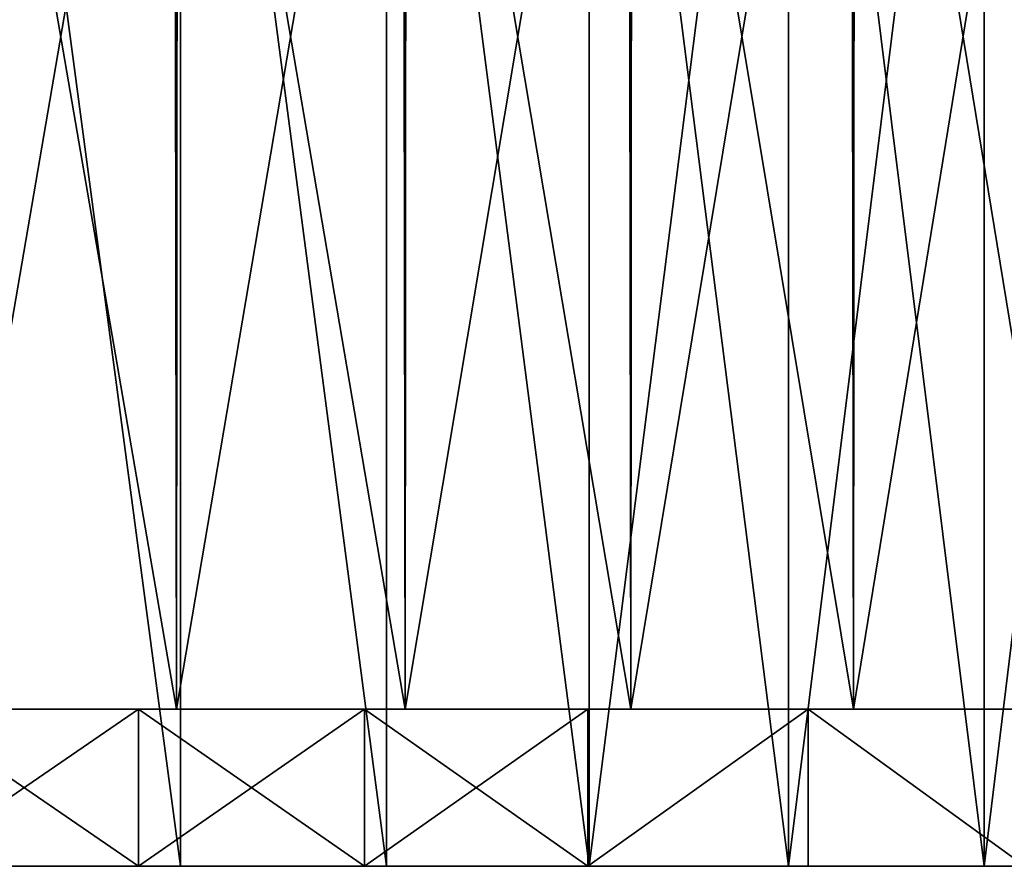
# Model space of a CAD drawing. Extents: x -95 to 68, y 53 to 1021.
# Drawn here: x 29 to 35, y 53 to 58 of the extents above; entities that cross this region are included whole.
import ezdxf

# ---------------------------------------------------------------- set-up
doc = ezdxf.new("R2010")
doc.units = 0
doc.header["$MEASUREMENT"] = 0

msp = doc.modelspace()

# ---------------------------------------------------------------- linework, layer by layer
for points in [[(29.941097, 53, -50.83828), (29.941097, 63, -50.83828), (28.61121, 63, -51.598434)], [(29.941097, 53, -50.83828), (28.61121, 63, -51.598434), (28.61121, 53, -51.598434)], [(29.941097, 53, 50.83828), (28.61121, 63, 51.598434), (29.941097, 63, 50.83828)], [(28.61121, 53, 51.598434), (28.61121, 63, 51.598434), (29.941097, 53, 50.83828)], [(31.250801, 53, -50.043854), (31.250801, 63, -50.043854), (29.941097, 63, -50.83828)], [(31.250801, 53, -50.043854), (29.941097, 63, -50.83828), (29.941097, 53, -50.83828)], [(31.250801, 53, 50.043854), (29.941097, 63, 50.83828), (31.250801, 63, 50.043854)], [(29.941097, 53, 50.83828), (29.941097, 63, 50.83828), (31.250801, 53, 50.043854)], [(32.53944, 53, -49.215698), (32.53944, 63, -49.215698), (31.250801, 63, -50.043854)], [(32.53944, 53, -49.215698), (31.250801, 63, -50.043854), (31.250801, 53, -50.043854)], [(32.53944, 53, 49.215698), (31.250801, 63, 50.043854), (32.53944, 63, 49.215698)], [(31.250801, 53, 50.043854), (31.250801, 63, 50.043854), (32.53944, 53, 49.215698)], [(32.53944, 53, -49.215698), (33.806145, 63, -48.354366), (32.53944, 63, -49.215698)], [(33.806145, 53, -48.354366), (33.806145, 63, -48.354366), (32.53944, 53, -49.215698)], [(33.806145, 53, 48.354366), (32.53944, 63, 49.215698), (33.806145, 63, 48.354366)], [(32.53944, 53, 49.215698), (32.53944, 63, 49.215698), (33.806145, 53, 48.354366)], [(35.05006, 53, -47.460438), (35.05006, 63, -47.460438), (33.806145, 63, -48.354366)], [(35.05006, 53, -47.460438), (33.806145, 63, -48.354366), (33.806145, 53, -48.354366)], [(33.806145, 53, 48.354366), (33.806145, 63, 48.354366), (35.05006, 63, 47.460438)], [(33.806145, 53, 48.354366), (35.05006, 63, 47.460438), (35.05006, 53, 47.460438)], [(35.05006, 53, -47.460438), (36.270351, 63, -46.534519), (35.05006, 63, -47.460438)], [(36.270351, 53, -46.534519), (36.270351, 63, -46.534519), (35.05006, 53, -47.460438)], [(35.05006, 53, 47.460438), (35.05006, 63, 47.460438), (36.270351, 63, 46.534519)], [(35.05006, 53, 47.460438), (36.270351, 63, 46.534519), (36.270351, 53, 46.534519)], [(28.444574, 54, 61.21402), (29.902777, 62.5, 60.515072), (28.431927, 62.5, 61.219894)], [(28.444574, 54, 61.21402), (29.91543, 54, 60.50882), (29.902777, 62.5, 60.515072)], [(29.91543, 54, -60.50882), (28.444574, 54, -61.21402), (28.451736, 62.5, -61.21069)], [(29.91543, 54, -60.50882), (28.451736, 62.5, -61.21069), (29.922358, 62.5, -60.505394)], [(29.91543, 54, 60.50882), (31.356167, 62.5, 59.774918), (29.902777, 62.5, 60.515072)], [(29.91543, 54, 60.50882), (31.368814, 54, 59.76828), (31.356167, 62.5, 59.774918)], [(31.368814, 54, -59.76828), (29.91543, 54, -60.50882), (29.922358, 62.5, -60.505394)], [(31.368814, 54, -59.76828), (29.922358, 62.5, -60.505394), (31.375509, 62.5, -59.764767)], [(31.368814, 54, 59.76828), (32.791252, 62.5, 58.999863), (31.356167, 62.5, 59.774918)], [(31.368814, 54, 59.76828), (32.803879, 54, 58.992844), (32.791252, 62.5, 58.999863)], [(32.803879, 54, -58.992844), (31.368814, 54, -59.76828), (31.375509, 62.5, -59.764767)], [(32.803879, 54, -58.992844), (31.375509, 62.5, -59.764767), (32.810341, 62.5, -58.98925)], [(32.803879, 54, 58.992844), (34.207188, 62.5, 58.190361), (32.791252, 62.5, 58.999863)], [(32.803879, 54, 58.992844), (34.219791, 54, 58.182953), (34.207188, 62.5, 58.190361)], [(34.219791, 54, -58.182953), (32.803879, 54, -58.992844), (32.810341, 62.5, -58.98925)], [(34.219791, 54, -58.182953), (32.810341, 62.5, -58.98925), (34.226017, 62.5, -58.179291)], [(34.219791, 54, 58.182953), (35.603153, 62.5, 57.346886), (34.207188, 62.5, 58.190361)], [(34.219791, 54, 58.182953), (35.615715, 54, 57.339085), (35.603153, 62.5, 57.346886)], [(35.615715, 54, -57.339085), (34.219791, 54, -58.182953), (34.226017, 62.5, -58.179291)], [(35.615715, 54, -57.339085), (34.226017, 62.5, -58.179291), (35.621712, 62.5, -57.335361)], [(28.218636, 54, 59.663292), (29.91543, 54, 60.50882), (28.444574, 54, 61.21402)], [(28.218636, 54, 59.663292), (29.674347, 54, 58.952805), (29.91543, 54, 60.50882)], [(28.218636, 54, -59.663292), (29.91543, 54, -60.50882), (29.674347, 54, -58.952805)], [(28.444574, 54, -61.21402), (29.91543, 54, -60.50882), (28.218636, 54, -59.663292)], [(29.674347, 53, 58.952805), (29.674347, 54, 58.952805), (28.218636, 54, 59.663292)], [(28.218636, 53, 59.663292), (29.674347, 53, 58.952805), (28.218636, 54, 59.663292)], [(28.218636, 53, -59.663292), (28.218636, 54, -59.663292), (29.674347, 54, -58.952805)], [(29.674347, 53, -58.952805), (28.218636, 53, -59.663292), (29.674347, 54, -58.952805)], [(29.674347, 54, 58.952805), (31.368814, 54, 59.76828), (29.91543, 54, 60.50882)], [(29.674347, 54, 58.952805), (31.112185, 54, 58.206802), (31.368814, 54, 59.76828)], [(29.674347, 54, -58.952805), (31.368814, 54, -59.76828), (31.112185, 54, -58.206802)], [(29.91543, 54, -60.50882), (31.368814, 54, -59.76828), (29.674347, 54, -58.952805)], [(31.112185, 53, 58.206802), (31.112185, 54, 58.206802), (29.674347, 54, 58.952805)], [(29.674347, 53, 58.952805), (31.112185, 53, 58.206802), (29.674347, 54, 58.952805)], [(29.674347, 53, -58.952805), (29.674347, 54, -58.952805), (31.112185, 54, -58.206802)], [(31.112185, 53, -58.206802), (29.674347, 53, -58.952805), (31.112185, 54, -58.206802)], [(31.112185, 54, 58.206802), (32.803879, 54, 58.992844), (31.368814, 54, 59.76828)], [(31.112185, 54, 58.206802), (32.531281, 54, 57.425743), (32.803879, 54, 58.992844)], [(31.112185, 54, -58.206802), (32.803879, 54, -58.992844), (32.531281, 54, -57.425743)], [(31.368814, 54, -59.76828), (32.803879, 54, -58.992844), (31.112185, 54, -58.206802)], [(31.112185, 53, 58.206802), (32.531281, 53, 57.425743), (32.531281, 54, 57.425743)], [(31.112185, 53, 58.206802), (32.531281, 54, 57.425743), (31.112185, 54, 58.206802)], [(32.531281, 53, -57.425743), (31.112185, 54, -58.206802), (32.531281, 54, -57.425743)], [(32.531281, 53, -57.425743), (31.112185, 53, -58.206802), (31.112185, 54, -58.206802)], [(32.531281, 54, 57.425743), (34.219791, 54, 58.182953), (32.803879, 54, 58.992844)], [(32.531281, 54, 57.425743), (33.930782, 54, 56.610088), (34.219791, 54, 58.182953)], [(32.531281, 54, -57.425743), (34.219791, 54, -58.182953), (33.930782, 54, -56.610088)], [(32.803879, 54, -58.992844), (34.219791, 54, -58.182953), (32.531281, 54, -57.425743)], [(32.531281, 53, 57.425743), (33.930782, 53, 56.610088), (33.930782, 54, 56.610088)], [(32.531281, 53, 57.425743), (33.930782, 54, 56.610088), (32.531281, 54, 57.425743)], [(32.531281, 53, -57.425743), (32.531281, 54, -57.425743), (33.930782, 54, -56.610088)], [(33.930782, 53, -56.610088), (32.531281, 53, -57.425743), (33.930782, 54, -56.610088)], [(33.930782, 54, 56.610088), (35.309841, 54, 55.760334), (35.615715, 54, 57.339085)], [(33.930782, 54, 56.610088), (35.615715, 54, 57.339085), (34.219791, 54, 58.182953)], [(33.930782, 54, -56.610088), (35.615715, 54, -57.339085), (35.309841, 54, -55.760334)], [(34.219791, 54, -58.182953), (35.615715, 54, -57.339085), (33.930782, 54, -56.610088)], [(35.309841, 53, 55.760334), (35.309841, 54, 55.760334), (33.930782, 54, 56.610088)], [(33.930782, 53, 56.610088), (35.309841, 53, 55.760334), (33.930782, 54, 56.610088)], [(35.309841, 53, -55.760334), (33.930782, 53, -56.610088), (33.930782, 54, -56.610088)], [(35.309841, 53, -55.760334), (33.930782, 54, -56.610088), (35.309841, 54, -55.760334)], [(25.894489, 53, 53.013916), (29.674347, 53, 58.952805), (28.218636, 53, 59.663292)], [(25.894489, 53, 53.013916), (27.262037, 53, 52.323811), (29.674347, 53, 58.952805)], [(29.674347, 53, -58.952805), (27.262037, 53, -52.323811), (25.894489, 53, -53.013916)], [(28.218636, 53, -59.663292), (29.674347, 53, -58.952805), (25.894489, 53, -53.013916)], [(27.262037, 53, 52.323811), (31.112185, 53, 58.206802), (29.674347, 53, 58.952805)], [(27.262037, 53, 52.323811), (28.61121, 53, 51.598434), (31.112185, 53, 58.206802)], [(31.112185, 53, -58.206802), (28.61121, 53, -51.598434), (27.262037, 53, -52.323811)], [(29.674347, 53, -58.952805), (31.112185, 53, -58.206802), (27.262037, 53, -52.323811)], [(28.61121, 53, 51.598434), (32.531281, 53, 57.425743), (31.112185, 53, 58.206802)], [(28.61121, 53, 51.598434), (29.941097, 53, 50.83828), (32.531281, 53, 57.425743)], [(32.531281, 53, -57.425743), (29.941097, 53, -50.83828), (28.61121, 53, -51.598434)], [(31.112185, 53, -58.206802), (32.531281, 53, -57.425743), (28.61121, 53, -51.598434)], [(29.941097, 53, 50.83828), (33.930782, 53, 56.610088), (32.531281, 53, 57.425743)], [(29.941097, 53, 50.83828), (31.250801, 53, 50.043854), (33.930782, 53, 56.610088)], [(33.930782, 53, -56.610088), (31.250801, 53, -50.043854), (29.941097, 53, -50.83828)], [(32.531281, 53, -57.425743), (33.930782, 53, -56.610088), (29.941097, 53, -50.83828)], [(31.250801, 53, 50.043854), (32.53944, 53, 49.215698), (35.309841, 53, 55.760334)], [(31.250801, 53, 50.043854), (35.309841, 53, 55.760334), (33.930782, 53, 56.610088)], [(35.309841, 53, -55.760334), (32.53944, 53, -49.215698), (31.250801, 53, -50.043854)], [(33.930782, 53, -56.610088), (35.309841, 53, -55.760334), (31.250801, 53, -50.043854)], [(32.53944, 53, 49.215698), (36.667637, 53, 54.876995), (35.309841, 53, 55.760334)], [(32.53944, 53, 49.215698), (33.806145, 53, 48.354366), (36.667637, 53, 54.876995)], [(36.667637, 53, -54.876995), (33.806145, 53, -48.354366), (32.53944, 53, -49.215698)], [(35.309841, 53, -55.760334), (36.667637, 53, -54.876995), (32.53944, 53, -49.215698)], [(33.806145, 53, 48.354366), (38.003342, 53, 53.960598), (36.667637, 53, 54.876995)], [(33.806145, 53, 48.354366), (35.05006, 53, 47.460438), (38.003342, 53, 53.960598)], [(38.003342, 53, -53.960598), (35.05006, 53, -47.460438), (33.806145, 53, -48.354366)], [(36.667637, 53, -54.876995), (38.003342, 53, -53.960598), (33.806145, 53, -48.354366)], [(35.05006, 53, 47.460438), (39.316154, 53, 53.011696), (38.003342, 53, 53.960598)], [(35.05006, 53, 47.460438), (36.270351, 53, 46.534519), (39.316154, 53, 53.011696)], [(39.316154, 53, -53.011696), (36.270351, 53, -46.534519), (35.05006, 53, -47.460438)], [(38.003342, 53, -53.960598), (39.316154, 53, -53.011696), (35.05006, 53, -47.460438)]]:
    msp.add_3dface(points)

doc.saveas('drawing.dxf')
